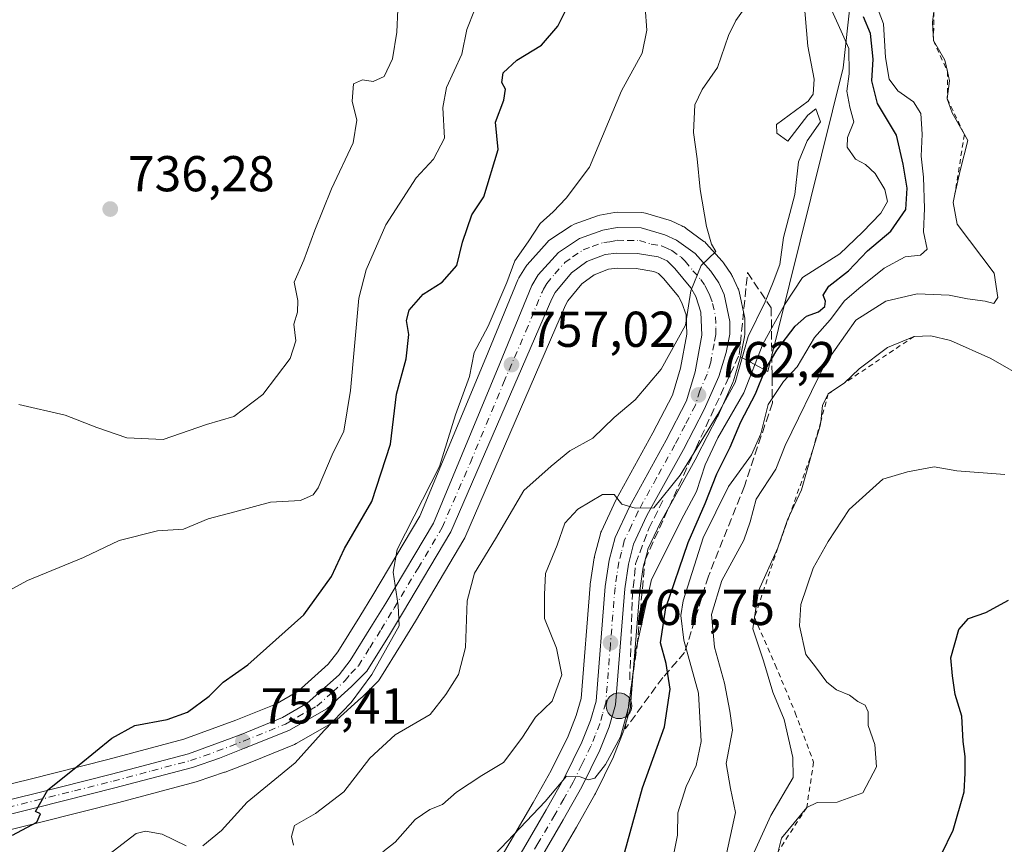
# Model space of a CAD drawing. Units: metres. Extents: x 620727 to 624178, y 4750313 to 4752725.
# Drawn here: x 621660 to 621856, y 4750463 to 4750627 of the extents above; entities that cross this region are included whole.
import ezdxf

# ---------------------------------------------------------------- set-up
doc = ezdxf.new("R2010")
doc.units = ezdxf.units.M
doc.header["$MEASUREMENT"] = 0
for name, pattern in [('DGN Style 2', [1.648017, 0.98881, -0.659207]), ('DGN Style 3', [2.307223, 1.648017, -0.659207]), ('DGN Style 4', [2.638475, 1.318413, -0.659207, 0.001648, -0.659207])]:
    doc.linetypes.add(name, pattern=pattern)
for name, color, linetype, lineweight in [('Arbolado forestal CxS', 92, 'Continuous', 0), ('Carretera de calzada única Cxs', 7, 'Continuous', 13), ('Carretera de calzada única eje', 7, 'DGN Style 4', 0), ('Curva de nivel maestra', 30, 'Continuous', 30), ('Curva de nivel normal', 30, 'Continuous', 0), ('Escarpado lineal', 30, 'DGN Style 2', 0), ('Matorral CxS', 135, 'Continuous', 0), ('Municipio CxS', 4, 'Continuous', 0), ('Núcleo urbano CxS', 7, 'Continuous', 0), ('Obra de contención lineal', 1, 'DGN Style 3', 13), ('Punto de cota en terreno', 7, 'Continuous', 0), ('Punto kilométrico de carretera', 7, 'Continuous', 0), ('Rótulo de punto de cota en terreno', 7, 'Continuous', 0), ('Talud superficial', 30, 'DGN Style 3', 0)]:
    doc.layers.add(name, color=color, linetype=linetype, lineweight=lineweight)
doc.styles.add('Style-Arial', font='txt')

# ---------------------------------------------------------------- blocks, each defined once
blk = doc.blocks.new('*U7')
at = {"layer": 'Arbolado forestal CxS', "color": 92, "linetype": 'Continuous', "lineweight": 0}
blk.add_polyline3d([(621764.3883, 4750455.2231, 771.7906), (621770.4067, 4750465.5609, 770.8513), (621771.0597, 4750466.6829, 770.7156), (621774.7683, 4750473.2077, 770.5164), (621774.8521, 4750473.3663, 770.5072), (621778.4421, 4750480.6663, 769.9631), (621778.5445, 4750480.8987, 769.9611), (621780.3645, 4750485.5587, 769.7502), (621780.3891, 4750485.6241, 769.7459), (621780.4467, 4750485.7983, 769.7321), (621781.7467, 4750490.1883, 769.5086), (621781.8245, 4750490.5191, 769.4985), (621781.8607, 4750490.8041, 769.483), (621782.4551, 4750498.3371, 769.0574), (621783.6721, 4750513.7647, 767.911), (621784.3827, 4750518.4075, 767.2277), (621785.1809, 4750521.5066, 766.7125), (621785.2961, 4750521.9533, 766.6189), (621785.9501, 4750523.3553, 766.4081), (621787.7751, 4750527.2679, 765.6415), (621795.0149, 4750540.3473, 766.1704), (621795.0537, 4750540.4197, 766.1761), (621799.1637, 4750548.3497, 765.1185), (621799.2423, 4750548.5133, 765.1491), (621802.1623, 4750555.0934, 764.6415), (621802.2391, 4750555.2841, 764.6265), (621802.2943, 4750555.4503, 764.6055), (621803.7243, 4750560.2303, 765.2581), (621809.1507, 4750557.2625, 774.645), (621824.1141, 4750617.6971, 771.5683), (621826.5457, 4750640.1529, 779.5639)], dxfattribs=at)
blk = doc.blocks.new('*U8')
at = {"layer": 'Arbolado forestal CxS', "color": 92, "linetype": 'Continuous', "lineweight": 0}
for points in [[(621826.5457, 4750640.1529, 779.5639), (621824.1141, 4750617.6971, 771.5683), (621809.1507, 4750557.2625, 774.645), (621803.7243, 4750560.2303, 765.2581), (621803.7933, 4750560.5095, 765.2596), (621804.5189, 4750564.1893, 764.5456), (621804.5699, 4750564.7043, 764.3081), (621804.5999, 4750567.2321, 762.8663), (621804.5545, 4750567.7711, 762.6079), (621804.5365, 4750567.8649, 762.5714), (621803.4165, 4750573.2149, 760.9214), (621803.2991, 4750573.6261, 760.8557), (621803.2001, 4750573.8655, 760.8042), (621802.1301, 4750576.1655, 760.3449), (621802.0081, 4750576.4001, 760.3204), (621801.8915, 4750576.5861, 760.2996), (621800.3015, 4750578.9261, 760.1129), (621800.1183, 4750579.1685, 760.0902), (621800.0499, 4750579.2471, 760.0813), (621796.8999, 4750582.7471, 759.5036), (621796.5985, 4750583.0383, 759.4732), (621796.4373, 4750583.1643, 759.4559), (621792.9105, 4750585.7311, 758.8367), (621792.7437, 4750585.8491, 758.7962), (621792.4801, 4750586.0281, 758.7325), (621792.2375, 4750586.1465, 758.695), (621792.0083, 4750586.2541, 758.6597), (621789.9503, 4750587.2127, 758.3204), (621789.7161, 4750587.3091, 758.2812), (621789.5359, 4750587.3685, 758.2531), (621784.8059, 4750588.7585, 757.6409), (621784.4811, 4750588.8345, 757.5889), (621783.9979, 4750588.8799, 757.5213), (621779.2291, 4750588.9399, 757.1977), (621778.6759, 4750588.8921, 757.1905), (621775.7527, 4750588.3497, 756.9622), (621775.2931, 4750588.2261, 756.9087), (621770.6535, 4750586.5727, 756.2947), (621770.1701, 4750586.3481, 756.2231), (621770.0073, 4750586.2471, 756.2081), (621765.8173, 4750583.4571, 755.7666), (621765.5517, 4750583.2583, 755.7154), (621765.2463, 4750582.9625, 755.675), (621761.2663, 4750578.5225, 755.4462), (621761.2019, 4750578.4485, 755.4383), (621760.9201, 4750578.0511, 755.4247), (621759.6411, 4750575.8957, 755.2079), (621759.4551, 4750575.5201, 755.1828), (621753.0783, 4750559.9979, 754.9669), (621739.9333, 4750528.5015, 754.0942), (621730.5953, 4750512.8065, 753.682), (621727.9799, 4750508.5801, 753.4128), (621723.6049, 4750501.5271, 752.6979), (621721.6901, 4750499.0679, 752.5438), (621715.7407, 4750493.7617, 751.9857), (621711.2767, 4750491.1707, 751.7041), (621703.3099, 4750487.9393, 750.959), (621693.0063, 4750484.1641, 750.6008), (621677.8685, 4750480.1345, 750.1346), (621662.4657, 4750476.2613, 748.9685), (621640.7029, 4750470.9031, 747.9032)], [(621642.9637, 4750462.3559, 748.563), (621664.5749, 4750467.6889, 749.9148), (621680.0515, 4750471.5759, 751.7072), (621695.4623, 4750475.6813, 752.1714), (621695.6607, 4750475.7415, 752.1841), (621701.0985, 4750477.6013, 752.3676), (621701.1933, 4750477.6363, 752.3716), (621706.5003, 4750479.7131, 752.6843), (621714.9773, 4750483.1499, 753.2207), (621715.3293, 4750483.3201, 753.2605), (621722.9097, 4750487.6161, 754.2003), (621723.3485, 4750487.9219, 754.3078), (621723.4395, 4750488.0015, 754.3267), (621728.3395, 4750492.4615, 755.0736), (621728.4311, 4750492.5485, 755.1057), (621731.5211, 4750495.6085, 755.6504), (621731.7083, 4750495.8117, 755.6409), (621731.9595, 4750496.1587, 755.592), (621736.4223, 4750503.3533, 755.7474), (621739.0769, 4750507.6673, 755.8259), (621748.7083, 4750523.8635, 756.6853), (621748.8729, 4750524.1875, 756.7169), (621768.9263, 4750570.4733, 757.3117), (621769.3763, 4750571.3593, 757.3479), (621772.1439, 4750574.7283, 757.5138), (621774.6109, 4750576.5189, 757.7991), (621777.4811, 4750577.6143, 757.9993), (621779.2941, 4750577.8275, 758.1128), (621782.9533, 4750577.7739, 758.3308), (621786.4643, 4750577.1729, 758.6477), (621787.4227, 4750576.7623, 758.6899), (621788.4475, 4750575.7307, 758.679), (621791.3647, 4750572.2171, 758.8493), (621792.0615, 4750570.9673, 758.9607), (621792.8691, 4750568.5287, 759.0608), (621793.0195, 4750564.7303, 759.366), (621791.7885, 4750557.9233, 760.1177), (621790.1683, 4750552.5621, 761.2861), (621786.2951, 4750545.0663, 762.2581), (621778.9763, 4750531.8647, 764.4793), (621778.8813, 4750531.6783, 764.5042), (621776.0313, 4750525.5683, 765.3847), (621775.9311, 4750525.3261, 765.4221), (621775.8435, 4750525.0429, 765.4679), (621774.6935, 4750520.5429, 766.1859), (621774.6457, 4750520.3211, 766.2168), (621774.6345, 4750520.2537, 766.2262), (621773.8345, 4750515.0237, 766.8258), (621773.8095, 4750514.8087, 766.8437), (621772.0137, 4750492.3015, 766.7147), (621771.0273, 4750488.8887, 767.1234), (621769.4143, 4750484.7953, 767.3614), (621766.0381, 4750477.9451, 767.737), (621762.4487, 4750471.6245, 768.2779), (621755.8313, 4750460.2361, 769.5288)]]:
    blk.add_polyline3d(points, dxfattribs=at)
blk = doc.blocks.new('*U11')
at = {"layer": 'Núcleo urbano CxS', "color": 7, "linetype": 'Continuous', "lineweight": 0}
for points in [[(621755.8313, 4750460.2361, 769.5288), (621762.4487, 4750471.6245, 768.2779), (621766.0381, 4750477.9451, 767.737), (621769.4143, 4750484.7953, 767.3614), (621771.0273, 4750488.8887, 767.1234), (621772.0137, 4750492.3015, 766.7147), (621773.8095, 4750514.8087, 766.8437), (621773.8345, 4750515.0237, 766.8258), (621774.6345, 4750520.2537, 766.2262), (621774.6457, 4750520.3211, 766.2168), (621774.6935, 4750520.5429, 766.1859), (621775.8435, 4750525.0429, 765.4679), (621775.9311, 4750525.3261, 765.4221), (621776.0313, 4750525.5683, 765.3847), (621778.8813, 4750531.6783, 764.5042), (621778.9763, 4750531.8647, 764.4793), (621786.2951, 4750545.0663, 762.2581), (621790.1683, 4750552.5621, 761.2861), (621791.7885, 4750557.9233, 760.1177), (621793.0195, 4750564.7303, 759.366), (621792.8691, 4750568.5287, 759.0608), (621792.0615, 4750570.9673, 758.9607), (621791.3647, 4750572.2171, 758.8493), (621788.4475, 4750575.7307, 758.679), (621787.4227, 4750576.7623, 758.6899), (621786.4643, 4750577.1729, 758.6477), (621782.9533, 4750577.7739, 758.3308), (621779.2941, 4750577.8275, 758.1128), (621777.4811, 4750577.6143, 757.9993), (621774.6109, 4750576.5189, 757.7991), (621772.1439, 4750574.7283, 757.5138), (621769.3763, 4750571.3593, 757.3479), (621768.9263, 4750570.4733, 757.3117), (621748.8729, 4750524.1875, 756.7169), (621748.7083, 4750523.8635, 756.6853), (621739.0769, 4750507.6673, 755.8259), (621736.4223, 4750503.3533, 755.7474), (621731.9595, 4750496.1587, 755.592), (621731.7083, 4750495.8117, 755.6409), (621731.5211, 4750495.6085, 755.6504), (621728.4311, 4750492.5485, 755.1057), (621728.3395, 4750492.4615, 755.0736), (621723.4395, 4750488.0015, 754.3267), (621723.3485, 4750487.9219, 754.3078), (621722.9097, 4750487.6161, 754.2003), (621715.3293, 4750483.3201, 753.2605), (621714.9773, 4750483.1499, 753.2207), (621706.5003, 4750479.7131, 752.6843), (621701.1933, 4750477.6363, 752.3716), (621701.0985, 4750477.6013, 752.3676), (621695.6607, 4750475.7415, 752.1841), (621695.4623, 4750475.6813, 752.1714), (621680.0515, 4750471.5759, 751.7072), (621664.5749, 4750467.6889, 749.9148), (621642.9637, 4750462.3559, 748.563)], [(621640.7029, 4750470.9031, 747.9032), (621662.4657, 4750476.2613, 748.9685), (621677.8685, 4750480.1345, 750.1346), (621693.0063, 4750484.1641, 750.6008), (621703.3099, 4750487.9393, 750.959), (621711.2767, 4750491.1707, 751.7041), (621715.7407, 4750493.7617, 751.9857), (621721.6901, 4750499.0679, 752.5438), (621723.6049, 4750501.5271, 752.6979), (621727.9799, 4750508.5801, 753.4128), (621730.5953, 4750512.8065, 753.682), (621739.9333, 4750528.5015, 754.0942), (621753.0783, 4750559.9979, 754.9669), (621759.4551, 4750575.5201, 755.1828), (621759.6411, 4750575.8957, 755.2079), (621760.9201, 4750578.0511, 755.4247), (621761.2019, 4750578.4485, 755.4383), (621761.2663, 4750578.5225, 755.4462), (621765.2463, 4750582.9625, 755.675), (621765.5517, 4750583.2583, 755.7154), (621765.8173, 4750583.4571, 755.7666), (621770.0073, 4750586.2471, 756.2081), (621770.1701, 4750586.3481, 756.2231), (621770.6535, 4750586.5727, 756.2947), (621775.2931, 4750588.2261, 756.9087), (621775.7527, 4750588.3497, 756.9622), (621778.6759, 4750588.8921, 757.1905), (621779.2291, 4750588.9399, 757.1977), (621783.9979, 4750588.8799, 757.5213), (621784.4811, 4750588.8345, 757.5889), (621784.8059, 4750588.7585, 757.6409), (621789.5359, 4750587.3685, 758.2531), (621789.7161, 4750587.3091, 758.2812), (621789.9503, 4750587.2127, 758.3204), (621792.0083, 4750586.2541, 758.6597), (621792.2375, 4750586.1465, 758.695), (621792.4801, 4750586.0281, 758.7325), (621792.7437, 4750585.8491, 758.7962), (621792.9105, 4750585.7311, 758.8367), (621796.4373, 4750583.1643, 759.4559), (621796.5985, 4750583.0383, 759.4732), (621796.8999, 4750582.7471, 759.5036), (621800.0499, 4750579.2471, 760.0813), (621800.1183, 4750579.1685, 760.0902), (621800.3015, 4750578.9261, 760.1129), (621801.8915, 4750576.5861, 760.2996), (621802.0081, 4750576.4001, 760.3204), (621802.1301, 4750576.1655, 760.3449), (621803.2001, 4750573.8655, 760.8042), (621803.2991, 4750573.6261, 760.8557), (621803.4165, 4750573.2149, 760.9214), (621804.5365, 4750567.8649, 762.5714), (621804.5545, 4750567.7711, 762.6079), (621804.5999, 4750567.2321, 762.8663), (621804.5699, 4750564.7043, 764.3081), (621804.5189, 4750564.1893, 764.5456), (621803.7933, 4750560.5095, 765.2596), (621803.7243, 4750560.2303, 765.2581), (621802.2943, 4750555.4503, 764.6055), (621802.2391, 4750555.2841, 764.6265), (621802.1623, 4750555.0934, 764.6415), (621799.2423, 4750548.5133, 765.1491), (621799.1637, 4750548.3497, 765.1185), (621795.0537, 4750540.4197, 766.1761), (621795.0149, 4750540.3473, 766.1704), (621787.7751, 4750527.2679, 765.6415), (621785.9501, 4750523.3553, 766.4081), (621785.2961, 4750521.9533, 766.6189), (621785.1809, 4750521.5066, 766.7125), (621784.3827, 4750518.4075, 767.2277), (621783.6721, 4750513.7647, 767.911), (621782.4551, 4750498.3371, 769.0574), (621781.8607, 4750490.8041, 769.483), (621781.8245, 4750490.5191, 769.4985), (621781.7467, 4750490.1883, 769.5086), (621780.4467, 4750485.7983, 769.7321), (621780.3891, 4750485.6241, 769.7459), (621780.3645, 4750485.5587, 769.7502), (621778.5445, 4750480.8987, 769.9611), (621778.4421, 4750480.6663, 769.9631), (621774.8521, 4750473.3663, 770.5072), (621774.7683, 4750473.2077, 770.5164), (621771.0597, 4750466.6829, 770.7156), (621770.4067, 4750465.5609, 770.8513), (621764.3883, 4750455.2231, 771.7906)]]:
    blk.add_polyline3d(points, dxfattribs=at)
blk = doc.blocks.new('5PATER')
at = {"layer": 'Matorral CxS', "linetype": 'Continuous', "lineweight": 0}
h = blk.add_hatch(color=51, dxfattribs=at)
edge = h.paths.add_edge_path()
edge.add_ellipse((0, 0), major_axis=(-0.11, -0.111), ratio=0.999422, start_angle=0, end_angle=360)
blk = doc.blocks.new('*U15')
at = {"layer": 'Carretera de calzada única Cxs', "color": 7, "linetype": 'Continuous', "lineweight": 13}
for points in [[(621758.4201, 4750458.7201, 778.4036), (621765.0501, 4750470.1301, 771.9084), (621768.6901, 4750476.5401, 771.0281), (621772.1601, 4750483.5801, 770.3507), (621773.8701, 4750487.9201, 770.6099), (621774.9801, 4750491.7601, 771.5617), (621776.8001, 4750514.5701, 770.1821), (621777.6001, 4750519.8001, 770.48), (621778.7501, 4750524.3001, 770.2575), (621781.6001, 4750530.4101, 767.0313), (621788.9401, 4750543.6501, 765.3613), (621792.9601, 4750551.4301, 763.3695), (621794.7101, 4750557.2201, 762.2918), (621796.0301, 4750564.5201, 761.4466), (621795.8501, 4750569.0701, 761.0738), (621794.8201, 4750572.1801, 760.7555), (621793.8501, 4750573.9201, 760.8445), (621790.6701, 4750577.7501, 761.2166), (621789.1401, 4750579.2901, 761.7932), (621787.3201, 4750580.0701, 761.2646), (621783.2301, 4750580.7701, 761.8226), (621779.1401, 4750580.8301, 762.0356), (621776.7601, 4750580.5501, 762.4477), (621773.1701, 4750579.1801, 763.4392), (621770.0701, 4750576.9301, 763.0771), (621766.8501, 4750573.0101, 765.2618), (621766.2101, 4750571.7501, 765.5604), (621746.1201, 4750525.3801, 761.743), (621736.5101, 4750509.2201, 763.2824), (621733.8701, 4750504.9301, 762.6261), (621729.4101, 4750497.7401, 759.0391), (621726.3201, 4750494.6801, 758.4125), (621721.4201, 4750490.2201, 759.4905), (621713.8501, 4750485.9301, 756.0179), (621705.3901, 4750482.5001, 757.1564), (621700.1001, 4750480.4301, 757.1037), (621694.6901, 4750478.5801, 753.9671), (621679.3001, 4750474.4801, 758.5153), (621663.8501, 4750470.6001, 756.946), (621642.1701, 4750465.2501, 753.8422)], [(621641.4201, 4750467.9901, 753.2629), (621663.1901, 4750473.3501, 752.7403), (621678.6201, 4750477.2301, 755.6987), (621693.9101, 4750481.3001, 754.0528), (621704.3901, 4750485.1401, 758.2679), (621712.6001, 4750488.4701, 754.0915), (621717.5101, 4750491.3201, 754.8513), (621723.8901, 4750497.0101, 755.0683), (621726.0701, 4750499.8101, 755.6405), (621730.5301, 4750507.0001, 759.1775), (621733.1601, 4750511.2501, 761.2157), (621742.6201, 4750527.1501, 757.529), (621755.8501, 4750558.8501, 760.4626), (621762.2301, 4750574.3801, 758.8676), (621763.5001, 4750576.5201, 758.9428), (621767.4801, 4750580.9601, 760.8127), (621771.6701, 4750583.7501, 760.5081), (621776.3001, 4750585.4001, 760.2481), (621779.2101, 4750585.9401, 760.5317), (621783.9601, 4750585.8801, 761.4631), (621788.6901, 4750584.4901, 762.1123), (621790.9801, 4750583.4301, 764.1769), (621794.6701, 4750580.7401, 765.1054), (621797.8201, 4750577.2401, 765.1872), (621799.4101, 4750574.9001, 765.1845), (621800.4801, 4750572.6001, 765.1526), (621801.6001, 4750567.2501, 766.5511), (621801.5701, 4750564.7401, 766.6608), (621800.8501, 4750561.0901, 766.3667), (621799.4201, 4750556.3101, 766.8821), (621796.5001, 4750549.7301, 770.9389), (621792.3901, 4750541.8001, 769.9872), (621785.1001, 4750528.6301, 769.8905), (621782.4601, 4750522.9701, 769.6076), (621781.4401, 4750519.0101, 769.4954), (621780.6901, 4750514.1101, 769.882), (621778.8701, 4750491.0401, 775.0262), (621777.5701, 4750486.6501, 773.5126), (621775.7501, 4750481.9901, 775.5062), (621772.1601, 4750474.6901, 773.7465), (621768.4601, 4750468.1801, 772.9008), (621761.8001, 4750456.7401, 778.1642)]]:
    blk.add_polyline3d(points, dxfattribs=at)
blk = doc.blocks.new('5HITCA')
at = {"layer": 'Municipio CxS', "linetype": 'Continuous', "lineweight": 0}
h = blk.add_hatch(color=1, dxfattribs=at)
edge = h.paths.add_edge_path()
edge.add_arc((0, 0), 0.256, 0, 360)
at = {"layer": 'Municipio CxS', "color": 7, "linetype": 'Continuous', "lineweight": 0}
blk.add_circle((0, 0), 0.256, dxfattribs=at)

msp = doc.modelspace()

# ---------------------------------------------------------------- linework, layer by layer
at = {"layer": 'Arbolado forestal CxS', "color": 92, "linetype": 'Continuous', "lineweight": 0}
for points in [[(621803.7243, 4750560.2303, 765.2581), (621809.1507, 4750557.2625, 774.645), (621824.1141, 4750617.6971, 771.5683), (621826.5457, 4750640.1529, 779.5639)], [(621803.7243, 4750560.2303, 765.2581), (621803.7933, 4750560.5095, 765.2596), (621804.5189, 4750564.1893, 764.5456), (621804.5699, 4750564.7043, 764.3081), (621804.5999, 4750567.2321, 762.8663), (621804.5545, 4750567.7711, 762.6079), (621804.5365, 4750567.8649, 762.5714), (621803.4165, 4750573.2149, 760.9214), (621803.2991, 4750573.6261, 760.8557), (621803.2001, 4750573.8655, 760.8042), (621802.1301, 4750576.1655, 760.3449), (621802.0081, 4750576.4001, 760.3204), (621801.8915, 4750576.5861, 760.2996), (621800.3015, 4750578.9261, 760.1129), (621800.1183, 4750579.1685, 760.0902), (621800.0499, 4750579.2471, 760.0813), (621796.8999, 4750582.7471, 759.5036), (621796.5985, 4750583.0383, 759.4732), (621796.4373, 4750583.1643, 759.4559), (621792.9105, 4750585.7311, 758.8367), (621792.7437, 4750585.8491, 758.7962), (621792.4801, 4750586.0281, 758.7325), (621792.2375, 4750586.1465, 758.695), (621792.0083, 4750586.2541, 758.6597), (621789.9503, 4750587.2127, 758.3204), (621789.7161, 4750587.3091, 758.2812), (621789.5359, 4750587.3685, 758.2531), (621784.8059, 4750588.7585, 757.6409), (621784.4811, 4750588.8345, 757.5889), (621783.9979, 4750588.8799, 757.5213), (621779.2291, 4750588.9399, 757.1977), (621778.6759, 4750588.8921, 757.1905), (621775.7527, 4750588.3497, 756.9622), (621775.2931, 4750588.2261, 756.9087), (621770.6535, 4750586.5727, 756.2947), (621770.1701, 4750586.3481, 756.2231), (621770.0073, 4750586.2471, 756.2081), (621765.8173, 4750583.4571, 755.7666), (621765.5517, 4750583.2583, 755.7154), (621765.2463, 4750582.9625, 755.675), (621761.2663, 4750578.5225, 755.4462), (621761.2019, 4750578.4485, 755.4383), (621760.9201, 4750578.0511, 755.4247), (621759.6411, 4750575.8957, 755.2079), (621759.4551, 4750575.5201, 755.1828), (621753.0783, 4750559.9979, 754.9669), (621739.9333, 4750528.5015, 754.0942), (621730.5953, 4750512.8065, 753.682), (621727.9799, 4750508.5801, 753.4128), (621723.6049, 4750501.5271, 752.6979), (621721.6901, 4750499.0679, 752.5438), (621715.7407, 4750493.7617, 751.9857), (621711.2767, 4750491.1707, 751.7041), (621703.3099, 4750487.9393, 750.959), (621693.0063, 4750484.1641, 750.6008), (621677.8685, 4750480.1345, 750.1346), (621662.4657, 4750476.2613, 748.9685), (621640.7029, 4750470.9031, 747.9032)], [(621755.8313, 4750460.2361, 769.5288), (621762.4487, 4750471.6245, 768.2779), (621766.0381, 4750477.9451, 767.737), (621769.4143, 4750484.7953, 767.3614), (621771.0273, 4750488.8887, 767.1234), (621772.0137, 4750492.3015, 766.7147), (621773.8095, 4750514.8087, 766.8437), (621773.8345, 4750515.0237, 766.8258), (621774.6345, 4750520.2537, 766.2262), (621774.6457, 4750520.3211, 766.2168), (621774.6935, 4750520.5429, 766.1859), (621775.8435, 4750525.0429, 765.4679), (621775.9311, 4750525.3261, 765.4221), (621776.0313, 4750525.5683, 765.3847), (621778.8813, 4750531.6783, 764.5042), (621778.9763, 4750531.8647, 764.4793), (621786.2951, 4750545.0663, 762.2581), (621790.1683, 4750552.5621, 761.2861), (621791.7885, 4750557.9233, 760.1177), (621793.0195, 4750564.7303, 759.366), (621792.8691, 4750568.5287, 759.0608), (621792.0615, 4750570.9673, 758.9607), (621791.3647, 4750572.2171, 758.8493), (621788.4475, 4750575.7307, 758.679), (621787.4227, 4750576.7623, 758.6899), (621786.4643, 4750577.1729, 758.6477), (621782.9533, 4750577.7739, 758.3308), (621779.2941, 4750577.8275, 758.1128), (621777.4811, 4750577.6143, 757.9993), (621774.6109, 4750576.5189, 757.7991), (621772.1439, 4750574.7283, 757.5138), (621769.3763, 4750571.3593, 757.3479), (621768.9263, 4750570.4733, 757.3117), (621748.8729, 4750524.1875, 756.7169), (621748.7083, 4750523.8635, 756.6853), (621739.0769, 4750507.6673, 755.8259), (621736.4223, 4750503.3533, 755.7474), (621731.9595, 4750496.1587, 755.592), (621731.7083, 4750495.8117, 755.6409), (621731.5211, 4750495.6085, 755.6504), (621728.4311, 4750492.5485, 755.1057), (621728.3395, 4750492.4615, 755.0736), (621723.4395, 4750488.0015, 754.3267), (621723.3485, 4750487.9219, 754.3078), (621722.9097, 4750487.6161, 754.2003), (621715.3293, 4750483.3201, 753.2605), (621714.9773, 4750483.1499, 753.2207), (621706.5003, 4750479.7131, 752.6843), (621701.1933, 4750477.6363, 752.3716), (621701.0985, 4750477.6013, 752.3676), (621695.6607, 4750475.7415, 752.1841), (621695.4623, 4750475.6813, 752.1714), (621680.0515, 4750471.5759, 751.7072), (621664.5749, 4750467.6889, 749.9148), (621642.9637, 4750462.3559, 748.563)], [(621803.7243, 4750560.2303, 765.2581), (621802.2943, 4750555.4503, 764.6055), (621802.2391, 4750555.2841, 764.6265), (621802.1623, 4750555.0934, 764.6415), (621799.2423, 4750548.5133, 765.1491), (621799.1637, 4750548.3497, 765.1185), (621795.0537, 4750540.4197, 766.1761), (621795.0149, 4750540.3473, 766.1704), (621787.7751, 4750527.2679, 765.6415), (621785.9501, 4750523.3553, 766.4081), (621785.2961, 4750521.9533, 766.6189), (621785.1809, 4750521.5066, 766.7125), (621784.3827, 4750518.4075, 767.2277), (621783.6721, 4750513.7647, 767.911), (621782.4551, 4750498.3371, 769.0574), (621781.8607, 4750490.8041, 769.483), (621781.8245, 4750490.5191, 769.4985), (621781.7467, 4750490.1883, 769.5086), (621780.4467, 4750485.7983, 769.7321), (621780.3891, 4750485.6241, 769.7459), (621780.3645, 4750485.5587, 769.7502), (621778.5445, 4750480.8987, 769.9611), (621778.4421, 4750480.6663, 769.9631), (621774.8521, 4750473.3663, 770.5072), (621774.7683, 4750473.2077, 770.5164), (621771.0597, 4750466.6829, 770.7156), (621770.4067, 4750465.5609, 770.8513), (621764.3883, 4750455.2231, 771.7906)]]:
    msp.add_polyline3d(points, dxfattribs=at)
at = {"layer": 'Carretera de calzada única Cxs', "color": 7, "linetype": 'Continuous', "lineweight": 13}
for points in [[(621641.4201, 4750467.9901, 753.2629), (621663.1901, 4750473.3501, 752.7403), (621678.6201, 4750477.2301, 755.6987), (621693.9101, 4750481.3001, 754.0528), (621704.3901, 4750485.1401, 758.2679), (621712.6001, 4750488.4701, 754.0915), (621717.5101, 4750491.3201, 754.8513), (621723.8901, 4750497.0101, 755.0683), (621726.0701, 4750499.8101, 755.6405), (621730.5301, 4750507.0001, 759.1775), (621733.1601, 4750511.2501, 761.2157), (621742.6201, 4750527.1501, 757.529), (621755.8501, 4750558.8501, 760.4626), (621762.2301, 4750574.3801, 758.8676), (621763.5001, 4750576.5201, 758.9428), (621767.4801, 4750580.9601, 760.8127), (621771.6701, 4750583.7501, 760.5081), (621776.3001, 4750585.4001, 760.2481), (621779.2101, 4750585.9401, 760.5317), (621783.9601, 4750585.8801, 761.4631), (621788.6901, 4750584.4901, 762.1123), (621790.9801, 4750583.4301, 764.1769)], [(621790.9801, 4750583.4301, 764.1769), (621794.6701, 4750580.7401, 765.1054), (621797.8201, 4750577.2401, 765.1872), (621799.4101, 4750574.9001, 765.1845), (621800.4801, 4750572.6001, 765.1526), (621801.6001, 4750567.2501, 766.5511), (621801.5701, 4750564.7401, 766.6608), (621800.8501, 4750561.0901, 766.3667), (621799.4201, 4750556.3101, 766.8821), (621796.5001, 4750549.7301, 770.9389), (621792.3901, 4750541.8001, 769.9872), (621785.1001, 4750528.6301, 769.8905), (621782.4601, 4750522.9701, 769.6076), (621781.4401, 4750519.0101, 769.4954), (621780.6901, 4750514.1101, 769.882), (621778.8701, 4750491.0401, 775.0262), (621777.5701, 4750486.6501, 773.5126), (621775.7501, 4750481.9901, 775.5062), (621772.1601, 4750474.6901, 773.7465), (621768.4601, 4750468.1801, 772.9008), (621761.8001, 4750456.7401, 778.1642)], [(621758.4201, 4750458.7201, 778.4036), (621765.0501, 4750470.1301, 771.9084), (621768.6901, 4750476.5401, 771.0281), (621772.1601, 4750483.5801, 770.3507), (621773.8701, 4750487.9201, 770.6099), (621774.9801, 4750491.7601, 771.5617), (621776.8001, 4750514.5701, 770.1821), (621777.6001, 4750519.8001, 770.48), (621778.7501, 4750524.3001, 770.2575), (621781.6001, 4750530.4101, 767.0313), (621788.9401, 4750543.6501, 765.3613), (621792.9601, 4750551.4301, 763.3695), (621794.7101, 4750557.2201, 762.2918), (621796.0301, 4750564.5201, 761.4466), (621795.8501, 4750569.0701, 761.0738), (621794.8201, 4750572.1801, 760.7555), (621793.8501, 4750573.9201, 760.8445), (621790.6701, 4750577.7501, 761.2166), (621789.1401, 4750579.2901, 761.7932), (621787.3201, 4750580.0701, 761.2646), (621783.2301, 4750580.7701, 761.8226), (621779.1401, 4750580.8301, 762.0356), (621776.7601, 4750580.5501, 762.4477), (621773.1701, 4750579.1801, 763.4392), (621770.0701, 4750576.9301, 763.0771), (621766.8501, 4750573.0101, 765.2618), (621766.2101, 4750571.7501, 765.5604), (621746.1201, 4750525.3801, 761.743), (621736.5101, 4750509.2201, 763.2824), (621733.8701, 4750504.9301, 762.6261), (621729.4101, 4750497.7401, 759.0391), (621726.3201, 4750494.6801, 758.4125), (621721.4201, 4750490.2201, 759.4905), (621713.8501, 4750485.9301, 756.0179), (621705.3901, 4750482.5001, 757.1564), (621700.1001, 4750480.4301, 757.1037), (621694.6901, 4750478.5801, 753.9671), (621679.3001, 4750474.4801, 758.5153), (621663.8501, 4750470.6001, 756.946), (621642.1701, 4750465.2501, 753.8422)]]:
    msp.add_polyline3d(points, dxfattribs=at)
at = {"layer": 'Carretera de calzada única eje', "color": 7, "linetype": 'DGN Style 4', "lineweight": 0}
msp.add_polyline3d([(621652.6701, 4750469.3001, 749.8808), (621663.5101, 4750471.9801, 754.3047), (621671.2301, 4750473.9201, 756.5717), (621678.9601, 4750475.8401, 757.071), (621686.6001, 4750477.8901, 753.285), (621694.3001, 4750479.9301, 753.9677), (621697.0101, 4750480.8501, 754.3862), (621702.2501, 4750482.7701, 757.3142), (621704.8901, 4750483.8201, 757.5448), (621713.2301, 4750487.1901, 754.1859), (621715.6701, 4750488.6101, 755.3484), (621719.4601, 4750490.7601, 757.0786), (621722.6401, 4750493.6101, 757.6559), (621725.1001, 4750495.8401, 756.7545), (621726.1901, 4750497.2401, 756.0076), (621727.7301, 4750498.7601, 756.423), (621729.9801, 4750502.3601, 759.3553), (621732.2101, 4750505.9701, 760.317), (621734.8201, 4750510.2301, 761.5835), (621739.5701, 4750518.1801, 760.6893), (621744.3701, 4750526.2601, 759.4024), (621749.9801, 4750539.1901, 760.5922), (621756.6001, 4750555.0601, 759.9303), (621761.0301, 4750565.3001, 762.8895), (621764.2301, 4750573.0601, 761.5498), (621764.5301, 4750573.6901, 761.502), (621765.1701, 4750574.7601, 761.3085), (621766.7801, 4750576.7301, 760.1578), (621768.7801, 4750578.9301, 760.822), (621770.3201, 4750580.0701, 761.3778), (621772.4201, 4750581.4601, 760.4594), (621774.2301, 4750582.1501, 759.6666), (621776.5301, 4750582.9701, 759.3119), (621777.7301, 4750583.1001, 759.3026), (621779.1701, 4750583.3901, 759.4996), (621781.2301, 4750583.3501, 759.6409), (621783.6001, 4750583.3301, 759.8655), (621785.9601, 4750582.6301, 759.7991), (621788.0101, 4750582.2701, 760.6394), (621789.1601, 4750581.7501, 761.8546), (621790.0701, 4750581.3501, 762.5521), (621791.9101, 4750580.0101, 762.7869), (621792.6701, 4750579.2401, 762.2972), (621794.2601, 4750577.3301, 761.9371), (621795.8301, 4750575.5801, 762.5089), (621796.6401, 4750574.4101, 762.3027), (621797.1001, 4750573.5401, 761.91), (621797.6401, 4750572.4001, 761.4316), (621798.1701, 4750570.8401, 762.1235), (621798.7301, 4750568.1601, 762.8547), (621798.8201, 4750565.8901, 763.0532), (621798.8001, 4750564.6301, 763.0907), (621798.4401, 4750562.8101, 762.7151), (621797.7801, 4750559.1501, 762.3859), (621797.0701, 4750556.7601, 763.0698), (621795.6001, 4750553.4701, 765.5382), (621794.7301, 4750550.5801, 766.7907), (621792.6701, 4750546.6001, 765.1839), (621790.6701, 4750542.7201, 767.5098), (621787.0101, 4750536.1401, 766.9493), (621783.3501, 4750529.5101, 767.2208), (621782.0301, 4750526.6801, 767.3099), (621780.6001, 4750523.6301, 769.7837), (621780.0301, 4750521.3801, 770.2332), (621779.5101, 4750519.4101, 769.9947), (621779.1201, 4750516.7901, 769.6715), (621778.7501, 4750514.3401, 769.3064), (621777.8301, 4750502.9301, 769.2403), (621776.9201, 4750491.4001, 772.5956), (621776.2801, 4750489.1901, 772.0369), (621775.7301, 4750487.2701, 771.7419), (621774.8001, 4750484.9401, 772.4568), (621773.9601, 4750482.7701, 772.4785), (621772.1601, 4750479.1401, 772.6367), (621770.4201, 4750475.6101, 772.423), (621768.5701, 4750472.3501, 771.4277), (621766.7601, 4750469.1501, 771.8322), (621763.4201, 4750463.4301, 773.3867), (621760.1201, 4750457.7301, 777.4596)], dxfattribs=at)
at = {"layer": 'Curva de nivel maestra', "color": 30, "linetype": 'Continuous', "lineweight": 30, "flags": 128}
for points, elevation in [([(621658.94, 4750465.0801), (621663.76, 4750467.6801), (621664.49, 4750469.3301), (621663.5, 4750469.8401), (621665.98, 4750474.1101), (621672.2, 4750479.0701), (621678.67, 4750484.4001), (621683.25, 4750486.9101), (621689.68, 4750488.1001), (621693.72, 4750489.5601), (621698.03, 4750492.7601), (621700.79, 4750495.5301), (621705.74, 4750498.9801), (621716.84, 4750508.9101), (621722.34, 4750516.5301), (621724.95, 4750522.0701), (621730.4, 4750531.4201), (621734.1, 4750542.8601), (621735.3, 4750552.7901), (621737.21, 4750559.8001), (621737.76, 4750564.6601), (621737.27, 4750567.4001), (621737.8, 4750569.4901), (621740.59, 4750572.6801), (621744.4, 4750575.0401), (621747.26, 4750578.3601), (621748.44, 4750583.0001), (621750.28, 4750588.4101), (621752.66, 4750592.0001), (621755.52, 4750601.4001), (621754.98, 4750606.8301), (621756.64, 4750611.2101), (621756.94, 4750613.4301), (621756.23, 4750614.7201), (621756.49, 4750616.6401), (621759.22, 4750619.1801), (621764.12, 4750622.1501), (621767.35, 4750625.9801), (621769.04, 4750629.2901)], 750), ([(621778.81, 4750454.8601), (621784.21, 4750474.4801), (621788.62, 4750486.6501), (621789.75, 4750494.1101), (621788.91, 4750499.2501), (621787.8, 4750503.3701), (621788.84, 4750510.3201), (621793.28, 4750523.3001), (621796.69, 4750531.0701), (621799, 4750536.9501), (621801.62, 4750542.2601), (621803.78, 4750547.2801), (621806.7, 4750552.8801), (621808.64, 4750557.6201), (621810.95, 4750561.5401), (621814.58, 4750566.2901), (621816.83, 4750568.2901), (621819.22, 4750569.1401), (621820.45, 4750570.1901), (621820.63, 4750571.3001), (621820.14, 4750572.4601), (621821.28, 4750574.2601), (621825.21, 4750577.2901), (621828.97, 4750581.3001), (621833.6, 4750585.2101), (621836.56, 4750589.4901), (621836.88, 4750593.7101), (621836.05, 4750598.5401), (621834.71, 4750604.2801), (621830.96, 4750610.5701), (621829.86, 4750615.0701), (621830.12, 4750619.4001), (621829.59, 4750624.5001), (621828.2, 4750627.8001)], 775), ([(621843.67, 4750461.3501), (621846.01, 4750466.0701), (621848.21, 4750473.7401), (621848.42, 4750477.4101), (621848.42, 4750480.7601), (621848, 4750483.7401), (621847.72, 4750488.7401), (621846.37, 4750493.0701), (621845.9, 4750496.8001), (621845.56, 4750500.3401), (621847.15, 4750506.0101), (621849.02, 4750508.1901), (621852.49, 4750509.3401), (621857.01, 4750511.8001)], 800)]:
    msp.add_lwpolyline(points, dxfattribs=dict(at, elevation=elevation))
at = {"layer": 'Curva de nivel normal', "color": 30, "linetype": 'Continuous', "lineweight": 0, "flags": 128}
for points, elevation in [([(621696.8, 4750462.98), (621700.51, 4750466.04), (621705.62, 4750471.65), (621715.17, 4750479.46), (621720.91, 4750485.92), (621726.25, 4750491.5), (621730.41, 4750497.04), (621735.79, 4750506.74), (621735.6, 4750510.74), (621734.6, 4750517.38), (621735.41, 4750521.9), (621743.82, 4750538.4), (621747.04, 4750548.67), (621749.78, 4750556.29), (621750.74, 4750561.04), (621753.51, 4750566.3), (621757.22, 4750574.97), (621758.83, 4750579.3), (621761.46, 4750583.07), (621763.86, 4750586.71), (621766.44, 4750589.05), (621769.02, 4750591.73), (621773.69, 4750597.9), (621780.06, 4750613.06), (621784.16, 4750620.59), (621785.05, 4750625.17), (621784.44, 4750634.24)], 755), ([(621732.58, 4750461.8), (621735.04, 4750463.68), (621738.98, 4750468.25), (621741.91, 4750470.22), (621744.46, 4750471.17), (621747.25, 4750473.66), (621752.25, 4750476.96), (621756.58, 4750479.58), (621760.25, 4750484.36), (621762.91, 4750488.54), (621766.27, 4750491.75), (621768.16, 4750496.99), (621767.1, 4750502.26), (621764.75, 4750508.17), (621764.7, 4750512.92), (621764.92, 4750517.16), (621767.24, 4750522.75), (621768.76, 4750527.12), (621771.33, 4750529.91), (621776.25, 4750532.86), (621778.55, 4750532.85), (621780.14, 4750530.88), (621782.77, 4750530.11), (621786.5, 4750530.16), (621791.69, 4750536.7), (621799.2, 4750548.83), (621802.62, 4750555.1), (621805.25, 4750564.26), (621808.62, 4750571.13), (621810.22, 4750575.04), (621811.5, 4750578.56), (621812.28, 4750583.94), (621814.52, 4750592.47), (621815.27, 4750599), (621816.98, 4750603.14), (621819.59, 4750606.92), (621818.71, 4750609.48), (621817.11, 4750608.26), (621813.13, 4750603.07), (621810.93, 4750604.7), (621810.89, 4750606.41), (621817.18, 4750611.07), (621818.14, 4750612.42), (621818.33, 4750615.44), (621817.09, 4750621.96), (621816.28, 4750631.37)], 765), ([(621790.33, 4750460.78), (621791.2, 4750465.11), (621791.24, 4750469.55), (621792.9, 4750474.77), (621794.91, 4750478.98), (621795.91, 4750483.72), (621795.35, 4750493.32), (621792.42, 4750503.89), (621791.84, 4750508.8), (621792.31, 4750511.67), (621796.27, 4750524.22), (621801.34, 4750534.44), (621805.91, 4750540.74), (621807.76, 4750544.92), (621809.2, 4750550.74), (621812.29, 4750555.27), (621814.98, 4750558.2), (621818.42, 4750564.07), (621821.57, 4750567.56), (621824.42, 4750571.37), (621827.27, 4750573.77), (621832.25, 4750577.81), (621836.44, 4750580.08), (621839.48, 4750580.4), (621840.83, 4750581.59), (621840.08, 4750585.07), (621840.29, 4750589.68), (621840.11, 4750595.96), (621839.61, 4750600.1), (621839.81, 4750604.46), (621839.54, 4750608.58), (621838.1, 4750610.89), (621835.01, 4750613.06), (621833.28, 4750615.41), (621832.56, 4750619.71), (621832.12, 4750626.4), (621830.23, 4750631.54)], 780), ([(621655.16, 4750512.09), (621661.91, 4750515.75), (621673.05, 4750520.28), (621680.13, 4750523.72), (621687.76, 4750525.63), (621692.96, 4750525.96), (621697.85, 4750528.01), (621703.11, 4750529.41), (621710.26, 4750531.33), (621716.21, 4750531.65), (621718.71, 4750532.8), (621719.72, 4750534.18), (621722.51, 4750540.75), (621724.79, 4750545.43), (621726.12, 4750553.54), (621727.82, 4750571.89), (621729.24, 4750577.48), (621733.19, 4750586.46), (621739.22, 4750595.77), (621742.64, 4750599.53), (621744.86, 4750603.71), (621744.5, 4750609.76), (621745.26, 4750613.75), (621748.26, 4750620.4), (621749.29, 4750625.3), (621750.8, 4750629.13)], 745), ([(621660.17, 4750550.73), (621669.39, 4750548.6), (621675.72, 4750546.14), (621681.63, 4750544.12), (621688.86, 4750543.76), (621697.53, 4750546.78), (621702.91, 4750548.36), (621708.68, 4750552.7), (621714.14, 4750559.87), (621715.28, 4750563.4), (621714.89, 4750566.7), (621715.6, 4750569.06), (621715.69, 4750571.4), (621714.93, 4750575.07), (621716.88, 4750579.4), (621719.03, 4750585.4), (621722.38, 4750593.58), (621726.69, 4750602.77), (621727.4, 4750607.24), (621726.45, 4750611.07), (621726.71, 4750614.47), (621728.55, 4750615.28), (621730.64, 4750614.96), (621732.82, 4750615.92), (621734.49, 4750619.46), (621735.38, 4750624.74), (621735.53, 4750629.26)], 740), ([(621714.82, 4750463.13), (621714.38, 4750464.85), (621715.03, 4750467.02), (621719.17, 4750469.4), (621724.79, 4750473.74), (621730.01, 4750480.4), (621735.05, 4750485.07), (621741.97, 4750489.07), (621745.09, 4750493.07), (621747.6, 4750497.07), (621749.01, 4750502.4), (621749.36, 4750511.68), (621750.82, 4750517.17), (621755.01, 4750524.01), (621760.59, 4750533.64), (621766.03, 4750538.48), (621769.75, 4750541.54), (621774.37, 4750544.03), (621778.57, 4750548.15), (621782.75, 4750551.66), (621787.95, 4750557.74), (621792.74, 4750566.48), (621793.86, 4750573.36), (621795.88, 4750578.34), (621798.83, 4750581.15), (621797.94, 4750582.59), (621796.95, 4750586.1), (621795.71, 4750593.45), (621795.1, 4750599.59), (621794.33, 4750604.82), (621794.63, 4750610.28), (621796.08, 4750613.39), (621799.12, 4750617.74), (621801.34, 4750624.07), (621802.76, 4750627.07), (621804.44, 4750629.4)], 760), ([(621752.3, 4750458.63), (621764.85, 4750471.81), (621769.13, 4750476.82), (621771.81, 4750476.69), (621773.43, 4750476.09), (621774.73, 4750476.44), (621776.85, 4750479.18), (621779.83, 4750484.64), (621781.52, 4750490.77), (621782.89, 4750501.87), (621785.99, 4750515.94), (621792.41, 4750528.74), (621794.94, 4750533.41), (621796.66, 4750538.76), (621799.17, 4750544.08), (621804.39, 4750553.07), (621808.15, 4750562.74), (621812.47, 4750570.56), (621816.01, 4750575.98), (621823.45, 4750580.69), (621827.99, 4750585.02), (621831.64, 4750588.74), (621832.94, 4750591.09), (621832.4, 4750593.49), (621830.46, 4750596.68), (621828.54, 4750598.42), (621826.56, 4750599.49), (621824.91, 4750601.87), (621824.97, 4750603.83), (621826.24, 4750606.91), (621825.43, 4750609.86), (621824.85, 4750613), (621825.33, 4750616.49), (621825.24, 4750621.49), (621823.75, 4750624.98), (621821.53, 4750629.79)], 770), ([(621800.57, 4750459.87), (621802.72, 4750469.58), (621801.71, 4750474.38), (621800.88, 4750479.33), (621802.14, 4750486.01), (621801.6, 4750489.74), (621800.5, 4750495.33), (621798.51, 4750502.46), (621797.96, 4750509), (621799.97, 4750515.74), (621804.38, 4750523.74), (621805.64, 4750527.4), (621806.81, 4750531.9), (621810.74, 4750537.85), (621812.58, 4750542.6), (621820.49, 4750558.73), (621826.66, 4750567.47), (621832.58, 4750571.25), (621838.82, 4750572.75), (621845.21, 4750572.46), (621848.88, 4750571.72), (621852.39, 4750571.3), (621854.09, 4750570.84), (621854.86, 4750572.03), (621854.15, 4750576.86), (621846.77, 4750586.6), (621846, 4750590.92), (621846.3503, 4750592.5336), (621847.37, 4750597.23), (621848.9, 4750603.22), (621848.2268, 4750604.4195), (621845.83, 4750608.69), (621844.84, 4750611.5001), (621845.26, 4750615.11), (621844.8549, 4750616.9264), (621844.35, 4750619.19), (621842.1, 4750623.1001), (621841.9, 4750626.75), (621842.17, 4750628.8701)], 785), ([(621806.12, 4750461.02), (621809.74, 4750469.02), (621814.16, 4750476.59), (621814.09, 4750480.53), (621812.4, 4750488.07), (621810.12, 4750493.54), (621808.27, 4750499.75), (621806.15, 4750506.14), (621806.4841, 4750508.3723), (621807.28, 4750513.69), (621811.13, 4750522.2001), (621813.04, 4750527.79), (621813.4403, 4750528.6511), (621815.82, 4750533.77), (621818.11, 4750541.6901), (621819.57, 4750546.51), (621819.6534, 4750547.3138), (621819.99, 4750550.56), (621821.17, 4750552.8401), (621824.41, 4750555.06), (621827.29, 4750557.8), (621832.91, 4750562.06), (621838.22, 4750564.2701), (621841.58, 4750564.36), (621845.5, 4750563.44), (621853.49, 4750559.89), (621861.11, 4750555.47)], 790), ([(621811.1761, 4750461.8397), (621811.86, 4750464.48), (621816.87, 4750470.6001), (621818.98, 4750471.59), (621822.91, 4750471.66), (621828.03, 4750473.53), (621830.73, 4750478.68), (621830.42, 4750483.12), (621829.09, 4750486.88), (621829.11, 4750489.6), (621828.47, 4750490.96), (621827.04, 4750491.69), (621825.36, 4750492.95), (621822.82, 4750493.98), (621820.85, 4750495.55), (621818.65, 4750498.54), (621816.68, 4750501.04), (621815.41, 4750506.7), (621815.73, 4750510.96), (621818.15, 4750518.18), (621821.16, 4750523.51), (621825.34, 4750529.86), (621831.99, 4750535.9), (621836.92, 4750537.31), (621842.2, 4750538.34), (621846.72, 4750537.54), (621856.31, 4750536.84)], 795), ([(621676.37, 4750459.96), (621683.53, 4750465.42), (621685.37, 4750465.9), (621688.69, 4750465.33), (621693.47, 4750462.97)], 755)]:
    msp.add_lwpolyline(points, dxfattribs=dict(at, elevation=elevation))
at = {"layer": 'Escarpado lineal', "color": 30, "linetype": 'DGN Style 2', "lineweight": 0}
for points in [[(621845.63, 4750715.1701, 783.6105), (621835.25, 4750710.3601, 782.7545), (621832.68, 4750705.0601, 783.5601), (621828.32, 4750693.7401, 783.2485), (621827.1904, 4750682.5165, 784.4181), (621826.725, 4750677.893, 784.4305), (621828.07, 4750671.9001, 784.9585), (621829.7751, 4750661.7542, 784.9314), (621830.1747, 4750659.3764, 784.719), (621832.65, 4750653.9301, 785.3437), (621837.2708, 4750646.7523, 784.6975), (621836.23, 4750633.0301, 783.7519), (621836.65, 4750629.4201, 783.94), (621840.1891, 4750629.0675, 784.8714), (621842.17, 4750628.8701, 785.1837), (621842.1, 4750623.1001, 784.8356), (621844.8549, 4750616.9264, 784.9242), (621844.84, 4750611.5001, 784.194), (621848.2268, 4750604.4195, 784.9148), (621846.3503, 4750592.5336, 783.7515)], [(621838.22, 4750564.2701, 789.1348), (621821.17, 4750552.8401, 786.7953), (621819.6534, 4750547.3138, 786.8562), (621818.11, 4750541.6901, 787.8126), (621813.4403, 4750528.6511, 788.1358), (621811.13, 4750522.2001, 788.0497), (621806.4841, 4750508.3723, 789.1463), (621810.6222, 4750498.9812, 791.1329), (621814.5909, 4750489.4562, 790.8202), (621818.2416, 4750479.6321, 790.6796), (621816.87, 4750470.6001, 792.1025), (621811.1761, 4750461.8397, 793.0505), (621811.61, 4750445.2701, 795.7859), (621821.11, 4750426.5601, 799.9747), (621822.2564, 4750424.7067, 800.3594), (621826.6817, 4750417.5522, 804.5887), (621827.8158, 4750415.7187, 804.8675), (621829.72, 4750412.6401, 805.0292), (621834.4403, 4750409.2476, 807.5308), (621850.09, 4750398.0001, 813.9473), (621860.21, 4750375.2401, 819.0122)]]:
    msp.add_polyline3d(points, dxfattribs=at)
at = {"layer": 'Núcleo urbano CxS', "color": 7, "linetype": 'Continuous', "lineweight": 0}
for points in [[(621803.7243, 4750560.2303, 765.2581), (621803.7933, 4750560.5095, 765.2596), (621804.5189, 4750564.1893, 764.5456), (621804.5699, 4750564.7043, 764.3081), (621804.5999, 4750567.2321, 762.8663), (621804.5545, 4750567.7711, 762.6079), (621804.5365, 4750567.8649, 762.5714), (621803.4165, 4750573.2149, 760.9214), (621803.2991, 4750573.6261, 760.8557), (621803.2001, 4750573.8655, 760.8042), (621802.1301, 4750576.1655, 760.3449), (621802.0081, 4750576.4001, 760.3204), (621801.8915, 4750576.5861, 760.2996), (621800.3015, 4750578.9261, 760.1129), (621800.1183, 4750579.1685, 760.0902), (621800.0499, 4750579.2471, 760.0813), (621796.8999, 4750582.7471, 759.5036), (621796.5985, 4750583.0383, 759.4732), (621796.4373, 4750583.1643, 759.4559), (621792.9105, 4750585.7311, 758.8367), (621792.7437, 4750585.8491, 758.7962), (621792.4801, 4750586.0281, 758.7325), (621792.2375, 4750586.1465, 758.695), (621792.0083, 4750586.2541, 758.6597), (621789.9503, 4750587.2127, 758.3204), (621789.7161, 4750587.3091, 758.2812), (621789.5359, 4750587.3685, 758.2531), (621784.8059, 4750588.7585, 757.6409), (621784.4811, 4750588.8345, 757.5889), (621783.9979, 4750588.8799, 757.5213), (621779.2291, 4750588.9399, 757.1977), (621778.6759, 4750588.8921, 757.1905), (621775.7527, 4750588.3497, 756.9622), (621775.2931, 4750588.2261, 756.9087), (621770.6535, 4750586.5727, 756.2947), (621770.1701, 4750586.3481, 756.2231), (621770.0073, 4750586.2471, 756.2081), (621765.8173, 4750583.4571, 755.7666), (621765.5517, 4750583.2583, 755.7154), (621765.2463, 4750582.9625, 755.675), (621761.2663, 4750578.5225, 755.4462), (621761.2019, 4750578.4485, 755.4383), (621760.9201, 4750578.0511, 755.4247), (621759.6411, 4750575.8957, 755.2079), (621759.4551, 4750575.5201, 755.1828), (621753.0783, 4750559.9979, 754.9669), (621739.9333, 4750528.5015, 754.0942), (621730.5953, 4750512.8065, 753.682), (621727.9799, 4750508.5801, 753.4128), (621723.6049, 4750501.5271, 752.6979), (621721.6901, 4750499.0679, 752.5438), (621715.7407, 4750493.7617, 751.9857), (621711.2767, 4750491.1707, 751.7041), (621703.3099, 4750487.9393, 750.959), (621693.0063, 4750484.1641, 750.6008), (621677.8685, 4750480.1345, 750.1346), (621662.4657, 4750476.2613, 748.9685), (621640.7029, 4750470.9031, 747.9032)], [(621755.8313, 4750460.2361, 769.5288), (621762.4487, 4750471.6245, 768.2779), (621766.0381, 4750477.9451, 767.737), (621769.4143, 4750484.7953, 767.3614), (621771.0273, 4750488.8887, 767.1234), (621772.0137, 4750492.3015, 766.7147), (621773.8095, 4750514.8087, 766.8437), (621773.8345, 4750515.0237, 766.8258), (621774.6345, 4750520.2537, 766.2262), (621774.6457, 4750520.3211, 766.2168), (621774.6935, 4750520.5429, 766.1859), (621775.8435, 4750525.0429, 765.4679), (621775.9311, 4750525.3261, 765.4221), (621776.0313, 4750525.5683, 765.3847), (621778.8813, 4750531.6783, 764.5042), (621778.9763, 4750531.8647, 764.4793), (621786.2951, 4750545.0663, 762.2581), (621790.1683, 4750552.5621, 761.2861), (621791.7885, 4750557.9233, 760.1177), (621793.0195, 4750564.7303, 759.366), (621792.8691, 4750568.5287, 759.0608), (621792.0615, 4750570.9673, 758.9607), (621791.3647, 4750572.2171, 758.8493), (621788.4475, 4750575.7307, 758.679), (621787.4227, 4750576.7623, 758.6899), (621786.4643, 4750577.1729, 758.6477), (621782.9533, 4750577.7739, 758.3308), (621779.2941, 4750577.8275, 758.1128), (621777.4811, 4750577.6143, 757.9993), (621774.6109, 4750576.5189, 757.7991), (621772.1439, 4750574.7283, 757.5138), (621769.3763, 4750571.3593, 757.3479), (621768.9263, 4750570.4733, 757.3117), (621748.8729, 4750524.1875, 756.7169), (621748.7083, 4750523.8635, 756.6853), (621739.0769, 4750507.6673, 755.8259), (621736.4223, 4750503.3533, 755.7474), (621731.9595, 4750496.1587, 755.592), (621731.7083, 4750495.8117, 755.6409), (621731.5211, 4750495.6085, 755.6504), (621728.4311, 4750492.5485, 755.1057), (621728.3395, 4750492.4615, 755.0736), (621723.4395, 4750488.0015, 754.3267), (621723.3485, 4750487.9219, 754.3078), (621722.9097, 4750487.6161, 754.2003), (621715.3293, 4750483.3201, 753.2605), (621714.9773, 4750483.1499, 753.2207), (621706.5003, 4750479.7131, 752.6843), (621701.1933, 4750477.6363, 752.3716), (621701.0985, 4750477.6013, 752.3676), (621695.6607, 4750475.7415, 752.1841), (621695.4623, 4750475.6813, 752.1714), (621680.0515, 4750471.5759, 751.7072), (621664.5749, 4750467.6889, 749.9148), (621642.9637, 4750462.3559, 748.563)], [(621803.7243, 4750560.2303, 765.2581), (621802.2943, 4750555.4503, 764.6055), (621802.2391, 4750555.2841, 764.6265), (621802.1623, 4750555.0934, 764.6415), (621799.2423, 4750548.5133, 765.1491), (621799.1637, 4750548.3497, 765.1185), (621795.0537, 4750540.4197, 766.1761), (621795.0149, 4750540.3473, 766.1704), (621787.7751, 4750527.2679, 765.6415), (621785.9501, 4750523.3553, 766.4081), (621785.2961, 4750521.9533, 766.6189), (621785.1809, 4750521.5066, 766.7125), (621784.3827, 4750518.4075, 767.2277), (621783.6721, 4750513.7647, 767.911), (621782.4551, 4750498.3371, 769.0574), (621781.8607, 4750490.8041, 769.483), (621781.8245, 4750490.5191, 769.4985), (621781.7467, 4750490.1883, 769.5086), (621780.4467, 4750485.7983, 769.7321), (621780.3891, 4750485.6241, 769.7459), (621780.3645, 4750485.5587, 769.7502), (621778.5445, 4750480.8987, 769.9611), (621778.4421, 4750480.6663, 769.9631), (621774.8521, 4750473.3663, 770.5072), (621774.7683, 4750473.2077, 770.5164), (621771.0597, 4750466.6829, 770.7156), (621770.4067, 4750465.5609, 770.8513), (621764.3883, 4750455.2231, 771.7906)]]:
    msp.add_polyline3d(points, dxfattribs=at)
at = {"layer": 'Obra de contención lineal', "color": 1, "linetype": 'DGN Style 3', "lineweight": 13}
msp.add_polyline3d([(621781.68, 4750495.9568, 779.4679), (621782.1562, 4750511.9906, 771.1281), (621782.8441, 4750519.0815, 770.0409), (621785.49, 4750526.0665, 773.0133), (621788.5591, 4750532.2048, 771.5139)], dxfattribs=at)
at = {"layer": 'Talud superficial', "color": 30, "linetype": 'DGN Style 3', "lineweight": 0}
msp.add_polyline3d([(621788.2633, 4750496.4237, 786.3321), (621780.7507, 4750486.2162, 779.0842), (621783.1319, 4750502.6204, 777.2333), (621784.7194, 4750519.8183, 774.4943), (621794.8647, 4750542.129, 774.8115), (621803.4573, 4750560.6431, 770.42), (621805.0924, 4750576.9685, 772.1644), (621809.8127, 4750569.9332, 778.1232), (621810.0457, 4750551.0592, 784.6179), (621804.4921, 4750534.5208, 788.0695), (621797.3287, 4750516.5977, 788.1159), (621792.6012, 4750501.4181, 786.8757)], close=True, dxfattribs=at)
for points in [[(621780.7507, 4750486.2162, 769.7363), (621783.1319, 4750502.6204, 769.249), (621784.7194, 4750519.8183, 767.0112), (621794.8647, 4750542.129, 765.2213), (621803.4573, 4750560.6431, 764.6681), (621805.0924, 4750576.9685, 761.5212)], [(621805.0924, 4750576.9685, 761.5212), (621809.8127, 4750569.9332, 765.8422), (621810.0457, 4750551.0592, 777.9722), (621804.4921, 4750534.5208, 780.4981), (621797.3287, 4750516.5977, 781.5015), (621792.6012, 4750501.4181, 779.0737), (621788.2633, 4750496.4237, 774.2508), (621780.7507, 4750486.2162, 769.7363)]]:
    msp.add_polyline3d(points, dxfattribs=at)

# ---------------------------------------------------------------- block references
at = {"layer": 'Arbolado forestal CxS', "color": 92, "linetype": 'Continuous', "lineweight": 0}
for name in ['*U7', '*U8']:
    msp.add_blockref(name, (0, 0), dxfattribs=at)
at = {"layer": 'Carretera de calzada única Cxs', "color": 7, "linetype": 'Continuous', "lineweight": 13}
msp.add_blockref('*U15', (0, 0), dxfattribs=at)
at = {"layer": 'Núcleo urbano CxS', "color": 7, "linetype": 'Continuous', "lineweight": 0}
msp.add_blockref('*U11', (0, 0), dxfattribs=at)
at = {"layer": 'Punto de cota en terreno', "color": 7, "linetype": 'Continuous', "lineweight": 0, "xscale": 10, "yscale": 10, "zscale": 10}
for p in [(621678.36, 4750589.59, 736.28), (621758.16, 4750558.66, 757.02), (621795.35, 4750552.63, 762.2), (621777.87, 4750503.36, 767.75), (621704.75, 4750483.76, 752.41)]:
    msp.add_blockref('5PATER', p, dxfattribs=at)
at = {"layer": 'Punto kilométrico de carretera', "color": 7, "linetype": 'Continuous', "lineweight": 0, "xscale": 10, "yscale": 10, "zscale": 10}
msp.add_blockref('5HITCA', (621779.5433, 4750490.8337, 776.0721), dxfattribs=at)

# ---------------------------------------------------------------- texts
at = {"layer": 'Rótulo de punto de cota en terreno', "color": 7, "linetype": 'Continuous', "lineweight": 0, "style": 'Style-Arial'}
for s, p in [('736,28', (621681.8878, 4750593.1178)), ('757,02', (621761.6878, 4750562.1878)), ('762,2', (621798.8778, 4750556.1578)), ('767,75', (621781.3978, 4750506.8878)), ('752,41', (621708.2778, 4750487.2878))]:
    msp.add_text(s, height=7, dxfattribs=at).set_placement(p)

doc.saveas('drawing.dxf')
